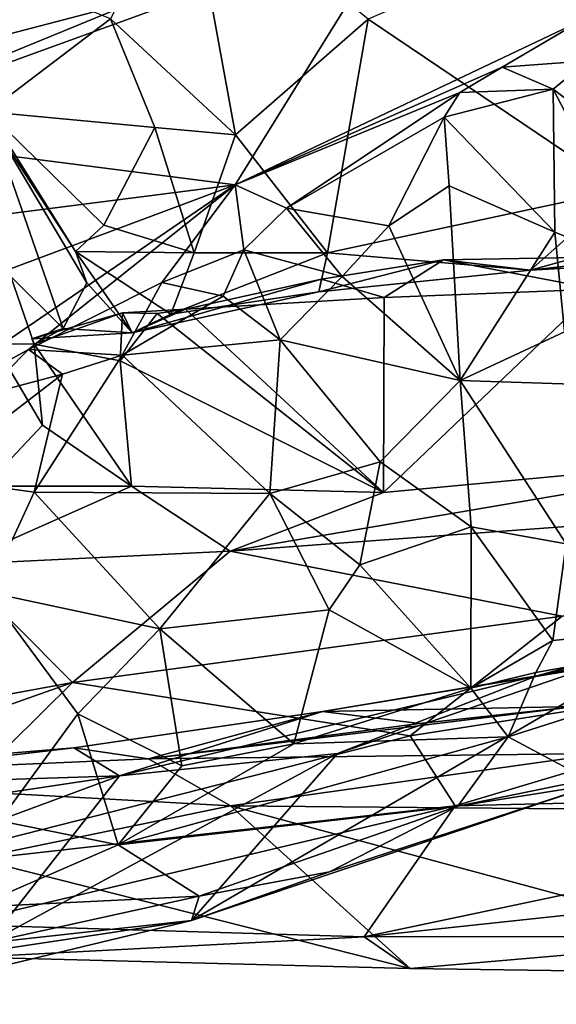
# Model space of a CAD drawing. Units: metres. Extents: x 22.65 to 27.15, y -2.04 to 2.41.
# Drawn here: x 24.76 to 24.88, y -1.97 to -1.76 of the extents above; entities that cross this region are included whole.
import ezdxf

# ---------------------------------------------------------------- set-up
doc = ezdxf.new("R2010")
doc.units = ezdxf.units.M

msp = doc.modelspace()

# ---------------------------------------------------------------- linework, layer by layer
at = {"layer": '1'}
for points in [[(24.79875, -1.72721, 1.41711), (24.78192, -1.75933, 1.36324), (24.80921, -1.78467, 1.36922)], [(24.79875, -1.72721, 1.41711), (24.80921, -1.78467, 1.36922), (24.83827, -1.75944, 1.42528)], [(24.88508, -1.7596, -0.00428), (24.84506, -1.73786, -0.17092), (24.93, -1.73328, -0.02593)], [(24.80919, -1.79563, 0.00262), (24.71805, -1.78395, -0.17499), (24.84506, -1.73786, -0.17092)], [(24.84506, -1.73786, -0.17092), (24.71805, -1.78395, -0.17499), (24.7881, -1.75521, -0.18336)], [(24.80919, -1.79563, 0.00262), (24.84506, -1.73786, -0.17092), (24.88508, -1.7596, -0.00428)], [(24.83827, -1.75944, 1.42528), (24.89356, -1.79669, 1.35331), (24.88309, -1.73999, 1.45819)], [(24.71482, -1.77433, -0.19046), (24.75378, -1.749, -0.19462), (24.7881, -1.75521, -0.18336)], [(24.75892, -1.74996, 1.33084), (24.75509, -1.77964, 1.28019), (24.78192, -1.75933, 1.36324)], [(24.71805, -1.78395, -0.17499), (24.71482, -1.77433, -0.19046), (24.7881, -1.75521, -0.18336)], [(24.78192, -1.75933, 1.36324), (24.75509, -1.77964, 1.28019), (24.79157, -1.78307, 1.35079)], [(24.78192, -1.75933, 1.36324), (24.79157, -1.78307, 1.35079), (24.80921, -1.78467, 1.36922)], [(24.86757, -1.76986, 0.01116), (24.80919, -1.79563, 0.00262), (24.88508, -1.7596, -0.00428)], [(24.83827, -1.75944, 1.42528), (24.80921, -1.78467, 1.36922), (24.82938, -1.8105, 1.33488)], [(24.83827, -1.75944, 1.42528), (24.82938, -1.8105, 1.33488), (24.89356, -1.79669, 1.35331)], [(24.88628, -1.76853, 0.01225), (24.86757, -1.76986, 0.01116), (24.88508, -1.7596, -0.00428)], [(24.8787, -1.77468, 0.01944), (24.86757, -1.76986, 0.01116), (24.88628, -1.76853, 0.01225)], [(24.91417, -1.80163, 0.02605), (24.8787, -1.77468, 0.01944), (24.88628, -1.76853, 0.01225)], [(24.85827, -1.77546, 0.03115), (24.80919, -1.79563, 0.00262), (24.86757, -1.76986, 0.01116)], [(24.85827, -1.77546, 0.03115), (24.86757, -1.76986, 0.01116), (24.8787, -1.77468, 0.01944)], [(24.85489, -1.7808, 0.03941), (24.85827, -1.77546, 0.03115), (24.8787, -1.77468, 0.01944)], [(24.85489, -1.7808, 0.03941), (24.8787, -1.77468, 0.01944), (24.87911, -1.80594, 0.04743)], [(24.87911, -1.80594, 0.04743), (24.8787, -1.77468, 0.01944), (24.89934, -1.81417, 0.03617)], [(24.89934, -1.81417, 0.03617), (24.8787, -1.77468, 0.01944), (24.91417, -1.80163, 0.02605)], [(24.82039, -1.80073, 0.04037), (24.80919, -1.79563, 0.00262), (24.85827, -1.77546, 0.03115)], [(24.85489, -1.7808, 0.03941), (24.82039, -1.80073, 0.04037), (24.85827, -1.77546, 0.03115)], [(24.75509, -1.77964, 1.28019), (24.75579, -1.78195, 1.25662), (24.77422, -1.81018, 1.29155)], [(24.75509, -1.77964, 1.28019), (24.77422, -1.81018, 1.29155), (24.78041, -1.80442, 1.306)], [(24.75509, -1.77964, 1.28019), (24.78041, -1.80442, 1.306), (24.79157, -1.78307, 1.35079)], [(24.84278, -1.80458, 0.04567), (24.82039, -1.80073, 0.04037), (24.85489, -1.7808, 0.03941)], [(24.84278, -1.80458, 0.04567), (24.85489, -1.7808, 0.03941), (24.85599, -1.79584, 0.04741)], [(24.85599, -1.79584, 0.04741), (24.85489, -1.7808, 0.03941), (24.87911, -1.80594, 0.04743)], [(24.75579, -1.78195, 1.25662), (24.76007, -1.81566, 1.23855), (24.77152, -1.82702, 1.26848)], [(24.77422, -1.81018, 1.29155), (24.75579, -1.78195, 1.25662), (24.77673, -1.81706, 1.28603)], [(24.75579, -1.78195, 1.25662), (24.77152, -1.82702, 1.26848), (24.77673, -1.81706, 1.28603)], [(24.79157, -1.78307, 1.35079), (24.78041, -1.80442, 1.306), (24.80022, -1.81044, 1.32348)], [(24.79157, -1.78307, 1.35079), (24.80022, -1.81044, 1.32348), (24.80921, -1.78467, 1.36922)], [(24.80919, -1.79563, 0.00262), (24.58769, -1.82386, -0.14562), (24.71805, -1.78395, -0.17499)], [(24.80921, -1.78467, 1.36922), (24.80022, -1.81044, 1.32348), (24.82938, -1.8105, 1.33488)], [(24.64434, -1.85719, 0.02783), (24.58769, -1.82386, -0.14562), (24.80919, -1.79563, 0.00262)], [(24.72547, -1.85282, 0.10641), (24.64434, -1.85719, 0.02783), (24.80919, -1.79563, 0.00262)], [(24.72547, -1.85282, 0.10641), (24.80919, -1.79563, 0.00262), (24.76399, -1.83157, 0.07517)], [(24.76399, -1.83157, 0.07517), (24.80919, -1.79563, 0.00262), (24.79313, -1.81698, 0.06913)], [(24.81108, -1.80979, 0.0645), (24.79313, -1.81698, 0.06913), (24.80919, -1.79563, 0.00262)], [(24.80919, -1.79563, 0.00262), (24.82039, -1.80073, 0.04037), (24.81108, -1.80979, 0.0645)], [(24.89356, -1.79669, 1.35331), (24.82938, -1.8105, 1.33488), (24.87379, -1.81426, 1.3122)], [(24.84278, -1.80458, 0.04567), (24.85599, -1.79584, 0.04741), (24.85839, -1.83837, 0.05683)], [(24.85839, -1.83837, 0.05683), (24.85599, -1.79584, 0.04741), (24.87911, -1.80594, 0.04743)], [(24.89356, -1.79669, 1.35331), (24.87379, -1.81426, 1.3122), (24.94797, -1.80587, 1.32598)], [(24.81108, -1.80979, 0.0645), (24.82039, -1.80073, 0.04037), (24.83254, -1.81566, 0.05471)], [(24.83254, -1.81566, 0.05471), (24.82039, -1.80073, 0.04037), (24.84278, -1.80458, 0.04567)], [(24.78041, -1.80442, 1.306), (24.77422, -1.81018, 1.29155), (24.80022, -1.81044, 1.32348)], [(24.83254, -1.81566, 0.05471), (24.84278, -1.80458, 0.04567), (24.85839, -1.83837, 0.05683)], [(24.85839, -1.83837, 0.05683), (24.87911, -1.80594, 0.04743), (24.88119, -1.82773, 0.05523)], [(24.87379, -1.81426, 1.3122), (24.95438, -1.80974, 1.2857), (24.94797, -1.80587, 1.32598)], [(24.88119, -1.82773, 0.05523), (24.87911, -1.80594, 0.04743), (24.89934, -1.81417, 0.03617)], [(24.77422, -1.81018, 1.29155), (24.77673, -1.81706, 1.28603), (24.78663, -1.82797, 1.27392)], [(24.77422, -1.81018, 1.29155), (24.78663, -1.82797, 1.27392), (24.79506, -1.82391, 1.29454)], [(24.80022, -1.81044, 1.32348), (24.77422, -1.81018, 1.29155), (24.79506, -1.82391, 1.29454)], [(24.80655, -1.81991, 0.08185), (24.79313, -1.81698, 0.06913), (24.81108, -1.80979, 0.0645)], [(24.80022, -1.81044, 1.32348), (24.79506, -1.82391, 1.29454), (24.82938, -1.8105, 1.33488)], [(24.82748, -1.81898, 1.30919), (24.82938, -1.8105, 1.33488), (24.79506, -1.82391, 1.29454)], [(24.80655, -1.81991, 0.08185), (24.81108, -1.80979, 0.0645), (24.81901, -1.82951, 0.08375)], [(24.81901, -1.82951, 0.08375), (24.81108, -1.80979, 0.0645), (24.83254, -1.81566, 0.05471)], [(24.82938, -1.8105, 1.33488), (24.82748, -1.81898, 1.30919), (24.87379, -1.81426, 1.3122)], [(24.87379, -1.81426, 1.3122), (24.85475, -1.812, 1.27034), (24.88375, -1.81149, 1.27844)], [(24.88375, -1.81149, 1.27844), (24.85475, -1.812, 1.27034), (24.88827, -1.81841, 1.26673)], [(24.95438, -1.80974, 1.2857), (24.87379, -1.81426, 1.3122), (24.90678, -1.81046, 1.27292)], [(24.87379, -1.81426, 1.3122), (24.88375, -1.81149, 1.27844), (24.90678, -1.81046, 1.27292)], [(24.82748, -1.81898, 1.30919), (24.82802, -1.81626, 1.26936), (24.85475, -1.812, 1.27034)], [(24.82748, -1.81898, 1.30919), (24.85475, -1.812, 1.27034), (24.87379, -1.81426, 1.3122)], [(24.82802, -1.81626, 1.26936), (24.84175, -1.8202, 1.2605), (24.85475, -1.812, 1.27034)], [(24.85475, -1.812, 1.27034), (24.84175, -1.8202, 1.2605), (24.88827, -1.81841, 1.26673)], [(24.76007, -1.81566, 1.23855), (24.75642, -1.83034, 1.21977), (24.7652, -1.83045, 1.23069)], [(24.7652, -1.83045, 1.23069), (24.77152, -1.82702, 1.26848), (24.76007, -1.81566, 1.23855)], [(24.81901, -1.82951, 0.08375), (24.83254, -1.81566, 0.05471), (24.85839, -1.83837, 0.05683)], [(24.78445, -1.83286, 0.0791), (24.76399, -1.83157, 0.07517), (24.79313, -1.81698, 0.06913)], [(24.77673, -1.81706, 1.28603), (24.77152, -1.82702, 1.26848), (24.78663, -1.82797, 1.27392)], [(24.78445, -1.83286, 0.0791), (24.79313, -1.81698, 0.06913), (24.80655, -1.81991, 0.08185)], [(24.78663, -1.82797, 1.27392), (24.79826, -1.82277, 1.24873), (24.82802, -1.81626, 1.26936)], [(24.82748, -1.81898, 1.30919), (24.78663, -1.82797, 1.27392), (24.82802, -1.81626, 1.26936)], [(24.82802, -1.81626, 1.26936), (24.79826, -1.82277, 1.24873), (24.84175, -1.8202, 1.2605)], [(24.78445, -1.83286, 0.0791), (24.80655, -1.81991, 0.08185), (24.81901, -1.82951, 0.08375)], [(24.79506, -1.82391, 1.29454), (24.78663, -1.82797, 1.27392), (24.82748, -1.81898, 1.30919)], [(24.79826, -1.82277, 1.24873), (24.84162, -1.86286, 1.23615), (24.84175, -1.8202, 1.2605)], [(24.84175, -1.8202, 1.2605), (24.84162, -1.86286, 1.23615), (24.88827, -1.81841, 1.26673)], [(24.88827, -1.81841, 1.26673), (24.84162, -1.86286, 1.23615), (24.93492, -1.85409, 1.24912)], [(24.7652, -1.83045, 1.23069), (24.78451, -1.82357, 1.25018), (24.76472, -1.82923, 1.24459)], [(24.78451, -1.82357, 1.25018), (24.78663, -1.82797, 1.27392), (24.76472, -1.82923, 1.24459)], [(24.78451, -1.82357, 1.25018), (24.7652, -1.83045, 1.23069), (24.78401, -1.8341, 1.23743)], [(24.7921, -1.82372, 1.24435), (24.78451, -1.82357, 1.25018), (24.78401, -1.8341, 1.23743)], [(24.7921, -1.82372, 1.24435), (24.78401, -1.8341, 1.23743), (24.84162, -1.86286, 1.23615)], [(24.78663, -1.82797, 1.27392), (24.78451, -1.82357, 1.25018), (24.79826, -1.82277, 1.24873)], [(24.78451, -1.82357, 1.25018), (24.7921, -1.82372, 1.24435), (24.79826, -1.82277, 1.24873)], [(24.79826, -1.82277, 1.24873), (24.7921, -1.82372, 1.24435), (24.84162, -1.86286, 1.23615)], [(24.77152, -1.82702, 1.26848), (24.76472, -1.82923, 1.24459), (24.78663, -1.82797, 1.27392)], [(24.7652, -1.83045, 1.23069), (24.76472, -1.82923, 1.24459), (24.77152, -1.82702, 1.26848)], [(24.90311, -1.83985, 0.05263), (24.85839, -1.83837, 0.05683), (24.88119, -1.82773, 0.05523)], [(24.75642, -1.83034, 1.21977), (24.75442, -1.86148, 1.21198), (24.76704, -1.84815, 1.22115)], [(24.7652, -1.83045, 1.23069), (24.75642, -1.83034, 1.21977), (24.76704, -1.84815, 1.22115)], [(24.7652, -1.83045, 1.23069), (24.76704, -1.84815, 1.22115), (24.7865, -1.86148, 1.2239)], [(24.7652, -1.83045, 1.23069), (24.7865, -1.86148, 1.2239), (24.78401, -1.8341, 1.23743)], [(24.78445, -1.83286, 0.0791), (24.81901, -1.82951, 0.08375), (24.81677, -1.86305, 0.08592)], [(24.81677, -1.86305, 0.08592), (24.81901, -1.82951, 0.08375), (24.84087, -1.85614, 0.08647)], [(24.84087, -1.85614, 0.08647), (24.81901, -1.82951, 0.08375), (24.85839, -1.83837, 0.05683)], [(24.72547, -1.85282, 0.10641), (24.76399, -1.83157, 0.07517), (24.75407, -1.84158, 0.09212)], [(24.75407, -1.84158, 0.09212), (24.76399, -1.83157, 0.07517), (24.7714, -1.837, 0.09096)], [(24.7714, -1.837, 0.09096), (24.76399, -1.83157, 0.07517), (24.78445, -1.83286, 0.0791)], [(24.81677, -1.86305, 0.08592), (24.76519, -1.86275, 0.11594), (24.78445, -1.83286, 0.0791)], [(24.76519, -1.86275, 0.11594), (24.7714, -1.837, 0.09096), (24.78445, -1.83286, 0.0791)], [(24.78401, -1.8341, 1.23743), (24.7865, -1.86148, 1.2239), (24.84162, -1.86286, 1.23615)], [(24.74195, -1.85957, 0.11264), (24.75407, -1.84158, 0.09212), (24.7714, -1.837, 0.09096)], [(24.74195, -1.85957, 0.11264), (24.7714, -1.837, 0.09096), (24.76519, -1.86275, 0.11594)], [(24.84087, -1.85614, 0.08647), (24.85839, -1.83837, 0.05683), (24.86075, -1.87032, 0.08144)], [(24.86075, -1.87032, 0.08144), (24.85839, -1.83837, 0.05683), (24.88153, -1.87409, 0.06828)], [(24.88153, -1.87409, 0.06828), (24.85839, -1.83837, 0.05683), (24.90311, -1.83985, 0.05263)], [(24.76704, -1.84815, 1.22115), (24.75442, -1.86148, 1.21198), (24.7865, -1.86148, 1.2239)], [(24.93492, -1.85409, 1.24912), (24.84162, -1.86286, 1.23615), (24.8081, -1.8757, 1.21246)], [(24.93492, -1.85409, 1.24912), (24.8081, -1.8757, 1.21246), (24.96319, -1.86432, 1.23375)], [(24.83642, -1.87865, 0.08929), (24.81677, -1.86305, 0.08592), (24.84087, -1.85614, 0.08647)], [(24.83642, -1.87865, 0.08929), (24.84087, -1.85614, 0.08647), (24.86075, -1.87032, 0.08144)], [(24.76519, -1.86275, 0.11594), (24.75504, -1.88465, 0.12317), (24.74195, -1.85957, 0.11264)], [(24.75442, -1.86148, 1.21198), (24.74785, -1.87858, 1.19756), (24.7865, -1.86148, 1.2239)], [(24.7865, -1.86148, 1.2239), (24.74785, -1.87858, 1.19756), (24.8081, -1.8757, 1.21246)], [(24.75504, -1.88465, 0.12317), (24.76519, -1.86275, 0.11594), (24.7927, -1.89266, 0.11997)], [(24.81677, -1.86305, 0.08592), (24.7927, -1.89266, 0.11997), (24.76519, -1.86275, 0.11594)], [(24.7865, -1.86148, 1.2239), (24.8081, -1.8757, 1.21246), (24.84162, -1.86286, 1.23615)], [(24.81677, -1.86305, 0.08592), (24.82975, -1.8885, 0.09324), (24.7927, -1.89266, 0.11997)], [(24.82975, -1.8885, 0.09324), (24.81677, -1.86305, 0.08592), (24.83642, -1.87865, 0.08929)], [(24.8081, -1.8757, 1.21246), (24.88071, -1.88989, 1.16419), (24.96319, -1.86432, 1.23375)], [(24.86074, -1.90563, 0.10254), (24.83642, -1.87865, 0.08929), (24.86075, -1.87032, 0.08144)], [(24.86074, -1.90563, 0.10254), (24.86075, -1.87032, 0.08144), (24.87863, -1.89518, 0.08669)], [(24.87863, -1.89518, 0.08669), (24.86075, -1.87032, 0.08144), (24.88153, -1.87409, 0.06828)], [(24.87863, -1.89518, 0.08669), (24.88153, -1.87409, 0.06828), (24.96081, -1.88695, 0.07084)], [(24.8081, -1.8757, 1.21246), (24.74785, -1.87858, 1.19756), (24.77355, -1.90437, 1.15193)], [(24.77355, -1.90437, 1.15193), (24.88071, -1.88989, 1.16419), (24.8081, -1.8757, 1.21246)], [(24.74785, -1.87858, 1.19756), (24.70669, -1.9167, 1.13251), (24.77355, -1.90437, 1.15193)], [(24.82975, -1.8885, 0.09324), (24.83642, -1.87865, 0.08929), (24.86074, -1.90563, 0.10254)], [(24.75762, -1.93457, 0.16115), (24.75504, -1.88465, 0.12317), (24.77472, -1.91119, 0.12988)], [(24.75504, -1.88465, 0.12317), (24.7927, -1.89266, 0.11997), (24.77472, -1.91119, 0.12988)], [(24.86885, -1.91624, 0.11729), (24.8749, -1.9022, 0.09763), (24.96081, -1.88695, 0.07084)], [(24.88639, -1.92558, 0.15919), (24.86885, -1.91624, 0.11729), (24.96081, -1.88695, 0.07084)], [(24.87863, -1.89518, 0.08669), (24.96081, -1.88695, 0.07084), (24.8749, -1.9022, 0.09763)], [(24.7927, -1.89266, 0.11997), (24.82975, -1.8885, 0.09324), (24.82197, -1.91774, 0.12685)], [(24.82197, -1.91774, 0.12685), (24.82975, -1.8885, 0.09324), (24.86074, -1.90563, 0.10254)], [(24.89133, -1.90037, 0.45492), (24.87515, -1.90294, 0.38713), (24.94508, -1.88807, 0.39603)], [(24.94508, -1.88807, 0.39603), (24.87515, -1.90294, 0.38713), (24.90597, -1.89447, 0.34295)], [(24.77355, -1.90437, 1.15193), (24.84745, -1.91604, 1.08926), (24.88071, -1.88989, 1.16419)], [(24.88071, -1.88989, 1.16419), (24.84745, -1.91604, 1.08926), (24.97654, -1.89577, 1.10342)], [(24.79746, -1.92255, 0.13573), (24.77472, -1.91119, 0.12988), (24.7927, -1.89266, 0.11997)], [(24.79746, -1.92255, 0.13573), (24.7927, -1.89266, 0.11997), (24.82197, -1.91774, 0.12685)], [(24.83151, -1.9199, 0.36036), (24.7996, -1.95638, 0.24077), (24.90597, -1.89447, 0.34295)], [(24.90597, -1.89447, 0.34295), (24.7996, -1.95638, 0.24077), (24.88829, -1.92661, 0.18749)], [(24.87515, -1.90294, 0.38713), (24.83151, -1.9199, 0.36036), (24.90597, -1.89447, 0.34295)], [(24.86074, -1.90563, 0.10254), (24.87863, -1.89518, 0.08669), (24.8749, -1.9022, 0.09763)], [(24.84745, -1.91604, 1.08926), (24.8573, -1.9313, 1.04825), (24.97654, -1.89577, 1.10342)], [(24.8573, -1.9313, 1.04825), (24.98826, -1.92816, 0.97694), (24.97654, -1.89577, 1.10342)], [(24.89133, -1.90037, 0.45492), (24.82823, -1.91074, 0.47811), (24.87515, -1.90294, 0.38713)], [(24.88377, -1.90961, 0.54282), (24.82823, -1.91074, 0.47811), (24.89133, -1.90037, 0.45492)], [(24.78386, -1.9248, 0.42935), (24.83151, -1.9199, 0.36036), (24.87515, -1.90294, 0.38713)], [(24.82823, -1.91074, 0.47811), (24.78386, -1.9248, 0.42935), (24.87515, -1.90294, 0.38713)], [(24.86885, -1.91624, 0.11729), (24.86074, -1.90563, 0.10254), (24.8749, -1.9022, 0.09763)], [(24.69136, -1.93341, 1.10421), (24.73202, -1.94536, 1.07139), (24.77355, -1.90437, 1.15193)], [(24.77355, -1.90437, 1.15193), (24.70669, -1.9167, 1.13251), (24.69136, -1.93341, 1.10421)], [(24.73202, -1.94536, 1.07139), (24.84745, -1.91604, 1.08926), (24.77355, -1.90437, 1.15193)], [(24.86885, -1.91624, 0.11729), (24.82197, -1.91774, 0.12685), (24.86074, -1.90563, 0.10254)], [(24.77384, -1.91867, 0.5805), (24.78386, -1.9248, 0.42935), (24.82823, -1.91074, 0.47811)], [(24.79018, -1.92104, 0.70851), (24.77384, -1.91867, 0.5805), (24.82823, -1.91074, 0.47811)], [(24.79018, -1.92104, 0.70851), (24.8495, -1.91334, 0.58819), (24.88377, -1.90961, 0.54282)], [(24.79018, -1.92104, 0.70851), (24.88377, -1.90961, 0.54282), (24.88951, -1.91989, 0.65323)], [(24.79018, -1.92104, 0.70851), (24.82823, -1.91074, 0.47811), (24.8495, -1.91334, 0.58819)], [(24.8495, -1.91334, 0.58819), (24.82823, -1.91074, 0.47811), (24.88377, -1.90961, 0.54282)], [(24.75762, -1.93457, 0.16115), (24.77472, -1.91119, 0.12988), (24.78356, -1.93984, 0.15775)], [(24.78356, -1.93984, 0.15775), (24.77472, -1.91119, 0.12988), (24.79746, -1.92255, 0.13573)], [(24.73202, -1.94536, 1.07139), (24.8573, -1.9313, 1.04825), (24.84745, -1.91604, 1.08926)], [(24.78356, -1.93984, 0.15775), (24.82197, -1.91774, 0.12685), (24.86885, -1.91624, 0.11729)], [(24.78356, -1.93984, 0.15775), (24.86885, -1.91624, 0.11729), (24.85785, -1.93137, 0.15453)], [(24.85785, -1.93137, 0.15453), (24.86885, -1.91624, 0.11729), (24.88639, -1.92558, 0.15919)], [(24.69584, -1.92512, 0.78126), (24.69802, -1.92753, 0.56258), (24.77384, -1.91867, 0.5805)], [(24.79018, -1.92104, 0.70851), (24.69584, -1.92512, 0.78126), (24.77384, -1.91867, 0.5805)], [(24.69802, -1.92753, 0.56258), (24.78386, -1.9248, 0.42935), (24.77384, -1.91867, 0.5805)], [(24.78356, -1.93984, 0.15775), (24.79746, -1.92255, 0.13573), (24.82197, -1.91774, 0.12685)], [(24.69584, -1.92512, 0.78126), (24.79018, -1.92104, 0.70851), (24.80817, -1.93129, 0.7753)], [(24.78386, -1.9248, 0.42935), (24.75521, -1.96128, 0.32697), (24.83151, -1.9199, 0.36036)], [(24.75521, -1.96128, 0.32697), (24.7996, -1.95638, 0.24077), (24.83151, -1.9199, 0.36036)], [(24.79018, -1.92104, 0.70851), (24.88951, -1.91989, 0.65323), (24.80817, -1.93129, 0.7753)], [(24.80817, -1.93129, 0.7753), (24.88951, -1.91989, 0.65323), (25.00409, -1.93304, 0.63986)], [(24.78386, -1.9248, 0.42935), (24.64893, -1.9747, 0.4391), (24.75521, -1.96128, 0.32697)], [(24.68269, -1.93995, 0.49752), (24.64893, -1.9747, 0.4391), (24.78386, -1.9248, 0.42935)], [(24.69802, -1.92753, 0.56258), (24.68269, -1.93995, 0.49752), (24.78386, -1.9248, 0.42935)], [(24.75229, -1.94286, 0.88271), (24.69584, -1.92512, 0.78126), (24.80817, -1.93129, 0.7753)], [(24.88829, -1.92661, 0.18749), (24.85785, -1.93137, 0.15453), (24.88639, -1.92558, 0.15919)], [(24.7996, -1.95638, 0.24077), (24.82979, -1.94575, 0.1995), (24.88829, -1.92661, 0.18749)], [(24.82979, -1.94575, 0.1995), (24.85785, -1.93137, 0.15453), (24.88829, -1.92661, 0.18749)], [(24.8573, -1.9313, 1.04825), (24.83734, -1.95997, 0.97057), (24.98826, -1.92816, 0.97694)], [(24.98826, -1.92816, 0.97694), (24.83734, -1.95997, 0.97057), (24.94426, -1.94848, 0.94453)], [(24.8573, -1.9313, 1.04825), (24.73202, -1.94536, 1.07139), (24.74774, -1.95729, 1.02489)], [(24.8573, -1.9313, 1.04825), (24.74774, -1.95729, 1.02489), (24.83734, -1.95997, 0.97057)], [(24.75229, -1.94286, 0.88271), (24.80817, -1.93129, 0.7753), (24.84746, -1.96685, 0.8992)], [(24.8013, -1.95105, 0.19344), (24.78356, -1.93984, 0.15775), (24.85785, -1.93137, 0.15453)], [(24.82979, -1.94575, 0.1995), (24.8013, -1.95105, 0.19344), (24.85785, -1.93137, 0.15453)], [(24.94504, -1.96829, 0.81003), (24.80817, -1.93129, 0.7753), (25.00409, -1.93304, 0.63986)], [(24.84746, -1.96685, 0.8992), (24.80817, -1.93129, 0.7753), (24.94504, -1.96829, 0.81003)], [(24.75218, -1.95349, 0.18443), (24.75762, -1.93457, 0.16115), (24.78356, -1.93984, 0.15775)], [(24.75218, -1.95349, 0.18443), (24.78356, -1.93984, 0.15775), (24.8013, -1.95105, 0.19344)], [(24.75208, -1.9644, 0.97354), (24.75229, -1.94286, 0.88271), (24.84746, -1.96685, 0.8992)], [(24.7996, -1.95638, 0.24077), (24.8013, -1.95105, 0.19344), (24.82979, -1.94575, 0.1995)], [(24.83734, -1.95997, 0.97057), (24.92936, -1.95979, 0.90921), (24.94426, -1.94848, 0.94453)], [(24.72805, -1.96713, 0.2225), (24.75218, -1.95349, 0.18443), (24.8013, -1.95105, 0.19344)], [(24.7996, -1.95638, 0.24077), (24.72805, -1.96713, 0.2225), (24.8013, -1.95105, 0.19344)], [(24.73865, -1.97106, 0.28128), (24.72805, -1.96713, 0.2225), (24.7996, -1.95638, 0.24077)], [(24.73865, -1.97106, 0.28128), (24.7996, -1.95638, 0.24077), (24.75521, -1.96128, 0.32697)], [(24.74774, -1.95729, 1.02489), (24.75208, -1.9644, 0.97354), (24.83734, -1.95997, 0.97057)], [(24.75208, -1.9644, 0.97354), (24.84746, -1.96685, 0.8992), (24.83734, -1.95997, 0.97057)], [(24.83734, -1.95997, 0.97057), (24.84746, -1.96685, 0.8992), (24.92936, -1.95979, 0.90921)], [(24.84746, -1.96685, 0.8992), (24.94504, -1.96829, 0.81003), (24.92936, -1.95979, 0.90921)]]:
    msp.add_3dface(points, dxfattribs=at)

doc.saveas('drawing.dxf')
